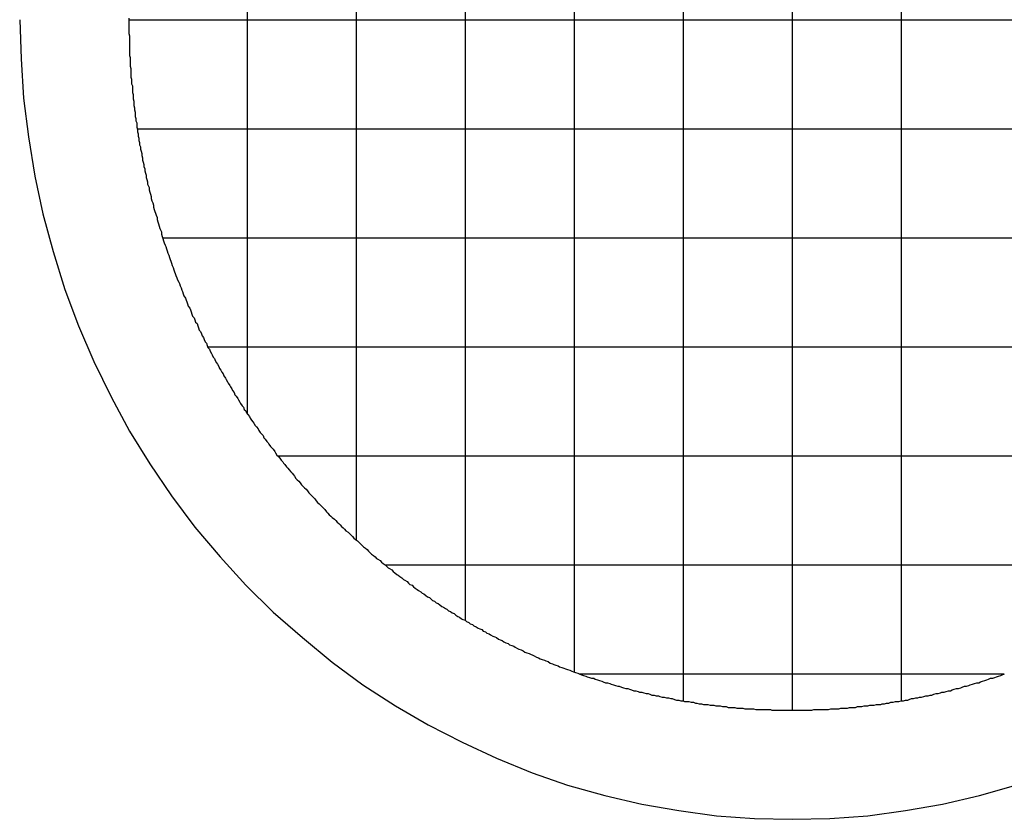
# Model space of a CAD drawing. Extents: x -56839 to 404564, y -214357 to 95643.
# Drawn here: x 186328 to 186464, y -95511 to -95401 of the extents above; entities that cross this region are included whole.
import ezdxf

# ---------------------------------------------------------------- set-up
doc = ezdxf.new("R2010")
doc.units = 0
doc.header["$LTSCALE"] = 15
doc.header["$MEASUREMENT"] = 0
doc.layers.add('FACON1', color=7, linetype='CONTINUOUS')

msp = doc.modelspace()

# ---------------------------------------------------------------- linework, layer by layer
at = {"layer": 'FACON1', "color": 44}
for p, q in [((186434.31, -95305.53), (186434.31, -95495.53)), ((186419.31, -95306.82), (186419.31, -95494.23)), ((186449.31, -95306.82), (186449.31, -95494.23)), ((186404.31, -95310.81), (186404.31, -95490.25)), ((186389.31, -95317.88), (186389.31, -95483.17)), ((186374.31, -95328.95), (186374.31, -95472.1)), ((186359.31, -95346.42), (186359.31, -95454.64)), ((186328.03, -95400.53), (186328.23, -95405.93)), ((186343.03, -95400.33), (186343.03, -95400.63)), ((186343.03, -95400.63), (186343.03, -95400.93)), ((186343.03, -95400.93), (186343.03, -95401.23)), ((186343.03, -95401.23), (186343.03, -95401.53)), ((186343.03, -95401.53), (186343.03, -95401.83)), ((186343.06, -95400.53), (186525.56, -95400.53)), ((186343.03, -95401.83), (186343.03, -95402.13)), ((186343.03, -95402.13), (186343.03, -95402.43)), ((186343.03, -95402.43), (186343.13, -95402.73)), ((186343.13, -95402.73), (186343.13, -95403.03)), ((186343.13, -95403.03), (186343.13, -95403.33)), ((186343.13, -95403.33), (186343.13, -95403.63)), ((186343.13, -95403.63), (186343.13, -95403.93)), ((186343.13, -95403.93), (186343.13, -95404.23)), ((186343.13, -95404.23), (186343.13, -95404.53)), ((186343.13, -95404.53), (186343.13, -95404.83)), ((186343.13, -95404.83), (186343.13, -95405.13)), ((186343.13, -95405.13), (186343.13, -95405.43)), ((186343.13, -95405.43), (186343.23, -95405.73)), ((186328.23, -95405.93), (186328.53, -95411.33)), ((186343.23, -95405.73), (186343.23, -95406.03)), ((186343.23, -95406.03), (186343.23, -95406.33)), ((186343.23, -95406.33), (186343.23, -95406.63)), ((186343.23, -95406.63), (186343.23, -95406.93)), ((186343.23, -95406.93), (186343.33, -95407.23)), ((186343.33, -95407.23), (186343.33, -95407.53)), ((186343.33, -95407.53), (186343.33, -95407.83)), ((186343.33, -95407.83), (186343.33, -95408.13)), ((186343.33, -95408.13), (186343.33, -95408.43)), ((186343.33, -95408.43), (186343.43, -95408.73)), ((186343.43, -95408.73), (186343.43, -95409.03)), ((186343.43, -95409.03), (186343.43, -95409.33)), ((186343.43, -95409.33), (186343.53, -95409.63)), ((186343.53, -95409.63), (186343.53, -95409.93)), ((186343.53, -95409.93), (186343.53, -95410.23)), ((186343.53, -95410.23), (186343.53, -95410.53)), ((186343.53, -95410.53), (186343.63, -95410.83)), ((186343.63, -95410.83), (186343.63, -95411.13)), ((186328.53, -95411.33), (186329.23, -95416.63)), ((186343.63, -95411.13), (186343.63, -95411.43)), ((186343.63, -95411.43), (186343.73, -95411.73)), ((186343.73, -95411.73), (186343.73, -95412.03)), ((186343.73, -95412.03), (186343.73, -95412.33)), ((186343.73, -95412.33), (186343.83, -95412.63)), ((186343.83, -95412.63), (186343.83, -95412.93)), ((186343.83, -95412.93), (186343.93, -95413.23)), ((186343.93, -95413.23), (186343.93, -95413.53)), ((186343.93, -95413.53), (186343.93, -95413.83)), ((186343.93, -95413.83), (186344.03, -95414.13)), ((186344.03, -95414.13), (186344.03, -95414.43)), ((186344.03, -95414.43), (186344.13, -95414.73)), ((186344.13, -95414.73), (186344.13, -95415.03)), ((186344.13, -95415.03), (186344.13, -95415.33)), ((186344.13, -95415.33), (186344.23, -95415.63)), ((186344.2, -95415.53), (186524.41, -95415.53)), ((186344.23, -95415.63), (186344.23, -95415.93)), ((186344.23, -95415.93), (186344.33, -95416.23)), ((186344.33, -95416.23), (186344.33, -95416.53)), ((186329.23, -95416.63), (186330.13, -95422.03)), ((186344.33, -95416.53), (186344.43, -95416.83)), ((186344.43, -95416.83), (186344.43, -95417.13)), ((186344.43, -95417.13), (186344.53, -95417.43)), ((186344.53, -95417.43), (186344.53, -95417.73)), ((186344.53, -95417.73), (186344.63, -95418.03)), ((186344.63, -95418.03), (186344.63, -95418.33)), ((186344.63, -95418.33), (186344.73, -95418.63)), ((186344.73, -95418.63), (186344.83, -95418.93)), ((186344.83, -95418.93), (186344.83, -95419.23)), ((186344.83, -95419.23), (186344.93, -95419.53)), ((186344.93, -95419.53), (186344.93, -95419.83)), ((186344.93, -95419.83), (186345.03, -95420.13)), ((186345.03, -95420.13), (186345.13, -95420.43)), ((186345.13, -95420.43), (186345.13, -95420.73)), ((186345.13, -95420.73), (186345.23, -95421.03)), ((186345.23, -95421.03), (186345.23, -95421.33)), ((186345.23, -95421.33), (186345.33, -95421.63)), ((186345.33, -95421.63), (186345.43, -95421.93)), ((186330.13, -95422.03), (186331.23, -95427.23)), ((186345.43, -95421.93), (186345.43, -95422.23)), ((186345.43, -95422.23), (186345.53, -95422.53)), ((186345.53, -95422.53), (186345.63, -95422.83)), ((186345.63, -95422.83), (186345.63, -95423.13)), ((186345.63, -95423.13), (186345.73, -95423.33)), ((186345.73, -95423.33), (186345.83, -95423.63)), ((186345.83, -95423.63), (186345.83, -95423.93)), ((186345.83, -95423.93), (186345.93, -95424.23)), ((186345.93, -95424.23), (186346.03, -95424.53)), ((186346.03, -95424.53), (186346.13, -95424.83)), ((186346.13, -95424.83), (186346.13, -95425.13)), ((186346.13, -95425.13), (186346.23, -95425.43)), ((186346.23, -95425.43), (186346.33, -95425.73)), ((186346.33, -95425.73), (186346.43, -95426.03)), ((186331.23, -95427.23), (186332.63, -95432.43)), ((186346.43, -95426.03), (186346.43, -95426.33)), ((186346.43, -95426.33), (186346.53, -95426.63)), ((186346.53, -95426.63), (186346.63, -95426.93)), ((186346.63, -95426.93), (186346.73, -95427.13)), ((186346.73, -95427.13), (186346.83, -95427.43)), ((186346.83, -95427.43), (186346.93, -95427.73)), ((186346.93, -95427.73), (186346.93, -95428.03)), ((186346.93, -95428.03), (186347.03, -95428.33)), ((186347.03, -95428.33), (186347.13, -95428.63)), ((186347.13, -95428.63), (186347.23, -95428.93)), ((186347.23, -95428.93), (186347.33, -95429.23)), ((186347.33, -95429.23), (186347.43, -95429.53)), ((186347.43, -95429.53), (186347.53, -95429.73)), ((186347.53, -95429.73), (186347.53, -95430.03)), ((186347.53, -95430.03), (186347.63, -95430.33)), ((186347.63, -95430.33), (186347.73, -95430.63)), ((186347.73, -95430.53), (186520.89, -95430.53)), ((186347.73, -95430.63), (186347.83, -95430.93)), ((186347.83, -95430.93), (186347.93, -95431.23)), ((186347.93, -95431.23), (186348.03, -95431.53)), ((186332.63, -95432.43), (186334.23, -95437.63)), ((186348.03, -95431.53), (186348.13, -95431.73)), ((186348.13, -95431.73), (186348.23, -95432.03)), ((186348.23, -95432.03), (186348.33, -95432.33)), ((186348.33, -95432.33), (186348.43, -95432.63)), ((186348.43, -95432.63), (186348.53, -95432.93)), ((186348.53, -95432.93), (186348.63, -95433.23)), ((186348.63, -95433.23), (186348.73, -95433.53)), ((186348.73, -95433.53), (186348.83, -95433.73)), ((186348.83, -95433.73), (186348.93, -95434.03)), ((186348.93, -95434.03), (186349.03, -95434.33)), ((186349.03, -95434.33), (186349.13, -95434.63)), ((186349.13, -95434.63), (186349.23, -95434.93)), ((186349.23, -95434.93), (186349.33, -95435.23)), ((186349.33, -95435.23), (186349.43, -95435.43)), ((186349.43, -95435.43), (186349.53, -95435.73)), ((186349.53, -95435.73), (186349.63, -95436.03)), ((186349.63, -95436.03), (186349.73, -95436.33)), ((186349.73, -95436.33), (186349.93, -95436.63)), ((186349.93, -95436.63), (186350.03, -95436.83)), ((186334.23, -95437.63), (186336.13, -95442.63)), ((186350.03, -95436.83), (186350.13, -95437.13)), ((186350.13, -95437.13), (186350.23, -95437.43)), ((186350.23, -95437.43), (186350.33, -95437.73)), ((186350.33, -95437.73), (186350.43, -95437.93)), ((186350.43, -95437.93), (186350.53, -95438.23)), ((186350.53, -95438.23), (186350.63, -95438.53)), ((186350.63, -95438.53), (186350.83, -95438.83)), ((186350.83, -95438.83), (186350.93, -95439.13)), ((186350.93, -95439.13), (186351.03, -95439.33)), ((186351.03, -95439.33), (186351.13, -95439.63)), ((186351.13, -95439.63), (186351.23, -95439.93)), ((186351.23, -95439.93), (186351.43, -95440.23)), ((186351.43, -95440.23), (186351.53, -95440.43)), ((186351.53, -95440.43), (186351.63, -95440.73)), ((186351.63, -95440.73), (186351.73, -95441.03)), ((186351.73, -95441.03), (186351.83, -95441.33)), ((186351.83, -95441.33), (186352.03, -95441.53)), ((186352.03, -95441.53), (186352.13, -95441.83)), ((186352.13, -95441.83), (186352.23, -95442.13)), ((186352.23, -95442.13), (186352.43, -95442.33)), ((186336.13, -95442.63), (186338.23, -95447.53)), ((186352.43, -95442.33), (186352.53, -95442.63)), ((186352.53, -95442.63), (186352.63, -95442.93)), ((186352.63, -95442.93), (186352.73, -95443.23)), ((186352.73, -95443.23), (186352.93, -95443.43)), ((186352.93, -95443.43), (186353.03, -95443.73)), ((186353.03, -95443.73), (186353.13, -95444.03)), ((186353.13, -95444.03), (186353.33, -95444.23)), ((186353.33, -95444.23), (186353.43, -95444.53)), ((186353.43, -95444.53), (186353.53, -95444.83)), ((186353.53, -95444.83), (186353.73, -95445.03)), ((186353.73, -95445.03), (186353.83, -95445.33)), ((186353.83, -95445.33), (186353.93, -95445.63)), ((186353.93, -95445.63), (186354.13, -95445.83)), ((186353.94, -95445.53), (186514.67, -95445.53)), ((186354.13, -95445.83), (186354.23, -95446.13)), ((186354.23, -95446.13), (186354.43, -95446.43)), ((186338.23, -95447.53), (186340.63, -95452.43)), ((186354.43, -95446.43), (186354.53, -95446.63)), ((186354.53, -95446.63), (186354.63, -95446.93)), ((186354.63, -95446.93), (186354.83, -95447.13)), ((186354.83, -95447.13), (186354.93, -95447.43)), ((186354.93, -95447.43), (186355.13, -95447.73)), ((186355.13, -95447.73), (186355.23, -95447.93)), ((186355.23, -95447.93), (186355.43, -95448.23)), ((186355.43, -95448.23), (186355.53, -95448.53)), ((186355.53, -95448.53), (186355.73, -95448.73)), ((186355.73, -95448.73), (186355.83, -95449.03)), ((186355.83, -95449.03), (186356.03, -95449.23)), ((186356.03, -95449.23), (186356.13, -95449.53)), ((186356.13, -95449.53), (186356.33, -95449.83)), ((186356.33, -95449.83), (186356.43, -95450.03)), ((186356.43, -95450.03), (186356.63, -95450.33)), ((186356.63, -95450.33), (186356.73, -95450.53)), ((186356.73, -95450.53), (186356.93, -95450.83)), ((186356.93, -95450.83), (186357.03, -95451.03)), ((186357.03, -95451.03), (186357.23, -95451.33)), ((186357.23, -95451.33), (186357.33, -95451.53)), ((186357.33, -95451.53), (186357.53, -95451.83)), ((186340.63, -95452.43), (186343.13, -95457.13)), ((186357.53, -95451.83), (186357.63, -95452.13)), ((186357.63, -95452.13), (186357.83, -95452.33)), ((186357.83, -95452.33), (186358.03, -95452.63)), ((186358.03, -95452.63), (186358.13, -95452.83)), ((186358.13, -95452.83), (186358.33, -95453.13)), ((186358.33, -95453.13), (186358.43, -95453.33)), ((186358.43, -95453.33), (186358.63, -95453.63)), ((186358.63, -95453.63), (186358.83, -95453.83)), ((186358.83, -95453.83), (186358.93, -95454.13)), ((186358.93, -95454.13), (186359.13, -95454.33)), ((186359.13, -95454.33), (186359.23, -95454.63)), ((186359.23, -95454.63), (186359.43, -95454.83)), ((186359.43, -95454.83), (186359.63, -95455.13)), ((186359.63, -95455.13), (186359.73, -95455.33)), ((186359.73, -95455.33), (186359.93, -95455.63)), ((186359.93, -95455.63), (186360.13, -95455.83)), ((186343.13, -95457.13), (186345.93, -95461.63)), ((186360.13, -95455.83), (186360.23, -95456.03)), ((186360.23, -95456.03), (186360.43, -95456.33)), ((186360.43, -95456.33), (186360.63, -95456.53)), ((186360.63, -95456.53), (186360.83, -95456.83)), ((186360.83, -95456.83), (186360.93, -95457.03)), ((186360.93, -95457.03), (186361.13, -95457.33)), ((186361.13, -95457.33), (186361.33, -95457.53)), ((186361.33, -95457.53), (186361.53, -95457.73)), ((186361.53, -95457.73), (186361.63, -95458.03)), ((186361.63, -95458.03), (186361.83, -95458.23)), ((186361.83, -95458.23), (186362.03, -95458.53)), ((186362.03, -95458.53), (186362.23, -95458.73)), ((186362.23, -95458.73), (186362.33, -95458.93)), ((186362.33, -95458.93), (186362.53, -95459.23)), ((186362.53, -95459.23), (186362.73, -95459.43)), ((186362.73, -95459.43), (186362.93, -95459.63)), ((186362.93, -95459.63), (186363.13, -95459.93)), ((186363.13, -95459.93), (186363.23, -95460.13)), ((186363.23, -95460.13), (186363.43, -95460.43)), ((186363.43, -95460.43), (186363.63, -95460.63)), ((186363.56, -95460.53), (186505.05, -95460.53)), ((186363.63, -95460.63), (186363.83, -95460.83)), ((186363.83, -95460.83), (186364.03, -95461.13)), ((186364.03, -95461.13), (186364.23, -95461.33)), ((186345.93, -95461.63), (186348.93, -95466.03)), ((186364.23, -95461.33), (186364.33, -95461.53)), ((186364.33, -95461.53), (186364.53, -95461.73)), ((186364.53, -95461.73), (186364.73, -95462.03)), ((186364.73, -95462.03), (186364.93, -95462.23)), ((186364.93, -95462.23), (186365.13, -95462.43)), ((186365.13, -95462.43), (186365.33, -95462.73)), ((186365.33, -95462.73), (186365.53, -95462.93)), ((186365.53, -95462.93), (186365.73, -95463.13)), ((186365.73, -95463.13), (186365.83, -95463.33)), ((186365.83, -95463.33), (186366.03, -95463.63)), ((186366.03, -95463.63), (186366.23, -95463.83)), ((186366.23, -95463.83), (186366.43, -95464.03)), ((186366.43, -95464.03), (186366.63, -95464.23)), ((186366.63, -95464.23), (186366.83, -95464.53)), ((186366.83, -95464.53), (186367.03, -95464.73)), ((186367.03, -95464.73), (186367.23, -95464.93)), ((186367.23, -95464.93), (186367.43, -95465.13)), ((186367.43, -95465.13), (186367.63, -95465.33)), ((186348.93, -95466.03), (186352.13, -95470.33)), ((186367.63, -95465.33), (186367.83, -95465.63)), ((186367.83, -95465.63), (186368.03, -95465.83)), ((186368.03, -95465.83), (186368.23, -95466.03)), ((186368.23, -95466.03), (186368.43, -95466.23)), ((186368.43, -95466.23), (186368.63, -95466.43)), ((186368.63, -95466.43), (186368.83, -95466.73)), ((186368.83, -95466.73), (186369.03, -95466.93)), ((186369.03, -95466.93), (186369.23, -95467.13)), ((186369.23, -95467.13), (186369.43, -95467.33)), ((186369.43, -95467.33), (186369.63, -95467.53)), ((186369.63, -95467.53), (186369.83, -95467.73)), ((186369.83, -95467.73), (186370.03, -95467.93)), ((186370.03, -95467.93), (186370.23, -95468.23)), ((186370.23, -95468.23), (186370.43, -95468.43)), ((186370.43, -95468.43), (186370.63, -95468.63)), ((186370.63, -95468.63), (186370.83, -95468.83)), ((186370.83, -95468.83), (186371.03, -95469.03)), ((186371.03, -95469.03), (186371.33, -95469.23)), ((186371.33, -95469.23), (186371.53, -95469.43)), ((186352.13, -95470.33), (186355.63, -95474.43)), ((186371.53, -95469.43), (186371.73, -95469.63)), ((186371.73, -95469.63), (186371.93, -95469.83)), ((186371.93, -95469.83), (186372.13, -95470.03)), ((186372.13, -95470.03), (186372.33, -95470.23)), ((186372.33, -95470.23), (186372.53, -95470.43)), ((186372.53, -95470.43), (186372.73, -95470.63)), ((186372.73, -95470.63), (186372.93, -95470.83)), ((186372.93, -95470.83), (186373.23, -95471.03)), ((186373.23, -95471.03), (186373.43, -95471.23)), ((186373.43, -95471.23), (186373.63, -95471.43)), ((186373.63, -95471.43), (186373.83, -95471.63)), ((186373.83, -95471.63), (186374.03, -95471.83)), ((186374.03, -95471.83), (186374.23, -95472.03)), ((186374.23, -95472.03), (186374.53, -95472.23)), ((186374.53, -95472.23), (186374.73, -95472.43)), ((186374.73, -95472.43), (186374.93, -95472.63)), ((186374.93, -95472.63), (186375.13, -95472.83)), ((186375.13, -95472.83), (186375.33, -95473.03)), ((186375.33, -95473.03), (186375.63, -95473.23)), ((186375.63, -95473.23), (186375.83, -95473.43)), ((186355.63, -95474.43), (186359.13, -95478.33)), ((186375.83, -95473.43), (186376.03, -95473.63)), ((186376.03, -95473.63), (186376.23, -95473.83)), ((186376.23, -95473.83), (186376.43, -95474.03)), ((186376.43, -95474.03), (186376.73, -95474.23)), ((186376.73, -95474.23), (186376.93, -95474.43)), ((186376.93, -95474.43), (186377.13, -95474.63)), ((186377.13, -95474.63), (186377.33, -95474.73)), ((186377.33, -95474.73), (186377.63, -95474.93)), ((186377.63, -95474.93), (186377.83, -95475.13)), ((186377.83, -95475.13), (186378.03, -95475.33)), ((186378.03, -95475.33), (186378.33, -95475.53)), ((186378.3, -95475.53), (186490.31, -95475.53)), ((186378.33, -95475.53), (186378.53, -95475.73)), ((186378.53, -95475.73), (186378.73, -95475.93)), ((186378.73, -95475.93), (186378.93, -95476.03)), ((186378.93, -95476.03), (186379.23, -95476.23)), ((186379.23, -95476.23), (186379.43, -95476.43)), ((186379.43, -95476.43), (186379.63, -95476.63)), ((186379.63, -95476.63), (186379.93, -95476.83)), ((186379.93, -95476.83), (186380.13, -95476.93)), ((186380.13, -95476.93), (186380.33, -95477.13)), ((186380.33, -95477.13), (186380.63, -95477.33)), ((186380.63, -95477.33), (186380.83, -95477.53)), ((186359.13, -95478.33), (186362.93, -95482.03)), ((186380.83, -95477.53), (186381.03, -95477.63)), ((186381.03, -95477.63), (186381.33, -95477.83)), ((186381.33, -95477.83), (186381.53, -95478.03)), ((186381.53, -95478.03), (186381.73, -95478.23)), ((186381.73, -95478.23), (186382.03, -95478.33)), ((186382.03, -95478.33), (186382.23, -95478.53)), ((186382.23, -95478.53), (186382.43, -95478.73)), ((186382.43, -95478.73), (186382.73, -95478.93)), ((186382.73, -95478.93), (186382.93, -95479.03)), ((186382.93, -95479.03), (186383.23, -95479.23)), ((186383.23, -95479.23), (186383.43, -95479.43)), ((186383.43, -95479.43), (186383.63, -95479.53)), ((186383.63, -95479.53), (186383.93, -95479.73)), ((186383.93, -95479.73), (186384.13, -95479.93)), ((186384.13, -95479.93), (186384.43, -95480.03)), ((186384.43, -95480.03), (186384.63, -95480.23)), ((186384.63, -95480.23), (186384.83, -95480.43)), ((186384.83, -95480.43), (186385.13, -95480.53)), ((186385.13, -95480.53), (186385.33, -95480.73)), ((186385.33, -95480.73), (186385.63, -95480.83)), ((186385.63, -95480.83), (186385.83, -95481.03)), ((186385.83, -95481.03), (186386.13, -95481.23)), ((186386.13, -95481.23), (186386.33, -95481.33)), ((186386.33, -95481.33), (186386.63, -95481.53)), ((186386.63, -95481.53), (186386.83, -95481.63)), ((186362.93, -95482.03), (186366.93, -95485.53)), ((186386.83, -95481.63), (186387.03, -95481.83)), ((186387.03, -95481.83), (186387.33, -95481.93)), ((186387.33, -95481.93), (186387.53, -95482.13)), ((186387.53, -95482.13), (186387.83, -95482.23)), ((186387.83, -95482.23), (186388.03, -95482.43)), ((186388.03, -95482.43), (186388.33, -95482.63)), ((186388.33, -95482.63), (186388.53, -95482.73)), ((186388.53, -95482.73), (186388.83, -95482.93)), ((186388.83, -95482.93), (186389.03, -95483.03)), ((186389.03, -95483.03), (186389.33, -95483.13)), ((186389.33, -95483.13), (186389.53, -95483.33)), ((186389.53, -95483.33), (186389.83, -95483.43)), ((186389.83, -95483.43), (186390.03, -95483.63)), ((186390.03, -95483.63), (186390.33, -95483.73)), ((186390.33, -95483.73), (186390.53, -95483.93)), ((186390.53, -95483.93), (186390.83, -95484.03)), ((186390.83, -95484.03), (186391.13, -95484.23)), ((186391.13, -95484.23), (186391.33, -95484.33)), ((186366.93, -95485.53), (186371.03, -95488.93)), ((186391.33, -95484.33), (186391.63, -95484.43)), ((186391.63, -95484.43), (186391.83, -95484.63)), ((186391.83, -95484.63), (186392.13, -95484.73)), ((186392.13, -95484.73), (186392.33, -95484.93)), ((186392.33, -95484.93), (186392.63, -95485.03)), ((186392.63, -95485.03), (186392.83, -95485.13)), ((186392.83, -95485.13), (186393.13, -95485.33)), ((186393.13, -95485.33), (186393.43, -95485.43)), ((186393.43, -95485.43), (186393.63, -95485.53)), ((186393.63, -95485.53), (186393.93, -95485.73)), ((186393.93, -95485.73), (186394.13, -95485.83)), ((186394.13, -95485.83), (186394.43, -95485.93)), ((186394.43, -95485.93), (186394.63, -95486.13)), ((186394.63, -95486.13), (186394.93, -95486.23)), ((186394.93, -95486.23), (186395.23, -95486.33)), ((186395.23, -95486.33), (186395.43, -95486.53)), ((186395.43, -95486.53), (186395.73, -95486.63)), ((186395.73, -95486.63), (186396.03, -95486.73)), ((186396.03, -95486.73), (186396.23, -95486.83)), ((186396.23, -95486.83), (186396.53, -95487.03)), ((186396.53, -95487.03), (186396.73, -95487.13)), ((186396.73, -95487.13), (186397.03, -95487.23)), ((186397.03, -95487.23), (186397.33, -95487.33)), ((186397.33, -95487.33), (186397.53, -95487.53)), ((186397.53, -95487.53), (186397.83, -95487.63)), ((186397.83, -95487.63), (186398.13, -95487.73)), ((186398.13, -95487.73), (186398.33, -95487.83)), ((186398.33, -95487.83), (186398.63, -95487.93)), ((186398.63, -95487.93), (186398.83, -95488.03)), ((186398.83, -95488.03), (186399.13, -95488.23)), ((186399.13, -95488.23), (186399.43, -95488.33)), ((186371.03, -95488.93), (186375.23, -95492.03)), ((186399.43, -95488.33), (186399.63, -95488.43)), ((186399.63, -95488.43), (186399.93, -95488.53)), ((186399.93, -95488.53), (186400.23, -95488.63)), ((186400.23, -95488.63), (186400.43, -95488.73)), ((186400.43, -95488.73), (186400.73, -95488.83)), ((186400.73, -95488.83), (186401.03, -95489.03)), ((186401.03, -95489.03), (186401.33, -95489.13)), ((186401.33, -95489.13), (186401.53, -95489.23)), ((186401.53, -95489.23), (186401.83, -95489.33)), ((186401.83, -95489.33), (186402.13, -95489.43)), ((186402.13, -95489.43), (186402.33, -95489.53)), ((186402.33, -95489.53), (186402.63, -95489.63)), ((186402.63, -95489.63), (186402.93, -95489.73)), ((186402.93, -95489.73), (186403.13, -95489.83)), ((186403.13, -95489.83), (186403.43, -95489.93)), ((186403.43, -95489.93), (186403.73, -95490.03)), ((186403.73, -95490.03), (186404.03, -95490.13)), ((186404.03, -95490.13), (186404.23, -95490.23)), ((186404.23, -95490.23), (186404.53, -95490.33)), ((186404.53, -95490.33), (186404.83, -95490.43)), ((186404.83, -95490.43), (186405.03, -95490.53)), ((186405.03, -95490.53), (186405.33, -95490.63)), ((186405.1, -95490.53), (186463.52, -95490.53)), ((186405.33, -95490.63), (186405.63, -95490.73)), ((186405.63, -95490.73), (186405.93, -95490.83)), ((186405.93, -95490.83), (186406.13, -95490.93)), ((186406.13, -95490.93), (186406.43, -95491.03)), ((186462.23, -95491.03), (186462.43, -95490.93)), ((186462.43, -95490.93), (186462.73, -95490.83)), ((186462.73, -95490.83), (186463.03, -95490.73)), ((186463.03, -95490.73), (186463.23, -95490.63)), ((186463.23, -95490.63), (186463.53, -95490.53)), ((186375.23, -95492.03), (186379.73, -95494.93)), ((186406.43, -95491.03), (186406.73, -95491.13)), ((186406.73, -95491.13), (186407.03, -95491.13)), ((186407.03, -95491.13), (186407.23, -95491.23)), ((186407.23, -95491.23), (186407.53, -95491.33)), ((186407.53, -95491.33), (186407.83, -95491.43)), ((186407.83, -95491.43), (186408.13, -95491.53)), ((186408.13, -95491.53), (186408.33, -95491.63)), ((186408.33, -95491.63), (186408.63, -95491.73)), ((186408.63, -95491.73), (186408.93, -95491.73)), ((186408.93, -95491.73), (186409.23, -95491.83)), ((186409.23, -95491.83), (186409.43, -95491.93)), ((186409.43, -95491.93), (186409.73, -95492.03)), ((186409.73, -95492.03), (186410.03, -95492.13)), ((186410.03, -95492.13), (186410.33, -95492.23)), ((186410.33, -95492.23), (186410.53, -95492.23)), ((186410.53, -95492.23), (186410.83, -95492.33)), ((186410.83, -95492.33), (186411.13, -95492.43)), ((186457.53, -95492.43), (186457.73, -95492.33)), ((186457.73, -95492.33), (186458.03, -95492.23)), ((186458.03, -95492.23), (186458.33, -95492.23)), ((186458.33, -95492.23), (186458.63, -95492.13)), ((186458.63, -95492.13), (186458.83, -95492.03)), ((186458.83, -95492.03), (186459.13, -95491.93)), ((186459.13, -95491.93), (186459.43, -95491.83)), ((186459.43, -95491.83), (186459.73, -95491.73)), ((186459.73, -95491.73), (186460.03, -95491.73)), ((186460.03, -95491.73), (186460.23, -95491.63)), ((186460.23, -95491.63), (186460.53, -95491.53)), ((186460.53, -95491.53), (186460.83, -95491.43)), ((186460.83, -95491.43), (186461.13, -95491.33)), ((186461.13, -95491.33), (186461.33, -95491.23)), ((186461.33, -95491.23), (186461.63, -95491.13)), ((186461.63, -95491.13), (186461.93, -95491.13)), ((186461.93, -95491.13), (186462.23, -95491.03)), ((186411.13, -95492.43), (186411.43, -95492.53)), ((186411.43, -95492.53), (186411.73, -95492.53)), ((186411.73, -95492.53), (186411.93, -95492.63)), ((186411.93, -95492.63), (186412.23, -95492.73)), ((186412.23, -95492.73), (186412.53, -95492.83)), ((186412.53, -95492.83), (186412.83, -95492.83)), ((186412.83, -95492.83), (186413.13, -95492.93)), ((186413.13, -95492.93), (186413.33, -95493.03)), ((186413.33, -95493.03), (186413.63, -95493.03)), ((186413.63, -95493.03), (186413.93, -95493.13)), ((186413.93, -95493.13), (186414.23, -95493.23)), ((186414.23, -95493.23), (186414.53, -95493.23)), ((186414.53, -95493.23), (186414.73, -95493.33)), ((186414.73, -95493.33), (186415.03, -95493.43)), ((186415.03, -95493.43), (186415.33, -95493.43)), ((186415.33, -95493.43), (186415.63, -95493.53)), ((186415.63, -95493.53), (186415.93, -95493.53)), ((186415.93, -95493.53), (186416.13, -95493.63)), ((186416.13, -95493.63), (186416.43, -95493.73)), ((186452.13, -95493.73), (186452.43, -95493.63)), ((186452.43, -95493.63), (186452.73, -95493.53)), ((186452.73, -95493.53), (186453.03, -95493.53)), ((186453.03, -95493.53), (186453.33, -95493.43)), ((186453.33, -95493.43), (186453.53, -95493.43)), ((186453.53, -95493.43), (186453.83, -95493.33)), ((186453.83, -95493.33), (186454.13, -95493.23)), ((186454.13, -95493.23), (186454.43, -95493.23)), ((186454.43, -95493.23), (186454.73, -95493.13)), ((186454.73, -95493.13), (186454.93, -95493.03)), ((186454.93, -95493.03), (186455.23, -95493.03)), ((186455.23, -95493.03), (186455.53, -95492.93)), ((186455.53, -95492.93), (186455.83, -95492.83)), ((186455.83, -95492.83), (186456.13, -95492.83)), ((186456.13, -95492.83), (186456.33, -95492.73)), ((186456.33, -95492.73), (186456.63, -95492.63)), ((186456.63, -95492.63), (186456.93, -95492.53)), ((186456.93, -95492.53), (186457.23, -95492.53)), ((186457.23, -95492.53), (186457.53, -95492.43)), ((186379.73, -95494.93), (186384.23, -95497.53)), ((186416.43, -95493.73), (186416.73, -95493.73)), ((186416.73, -95493.73), (186417.03, -95493.83)), ((186417.03, -95493.83), (186417.33, -95493.83)), ((186417.33, -95493.83), (186417.63, -95493.93)), ((186417.63, -95493.93), (186417.83, -95493.93)), ((186417.83, -95493.93), (186418.13, -95494.03)), ((186418.13, -95494.03), (186418.43, -95494.13)), ((186418.43, -95494.13), (186418.73, -95494.13)), ((186418.73, -95494.13), (186419.03, -95494.23)), ((186419.03, -95494.23), (186419.33, -95494.23)), ((186419.33, -95494.23), (186419.53, -95494.33)), ((186419.53, -95494.33), (186419.83, -95494.33)), ((186419.83, -95494.33), (186420.13, -95494.33)), ((186420.13, -95494.33), (186420.43, -95494.43)), ((186420.43, -95494.43), (186420.73, -95494.43)), ((186420.73, -95494.43), (186421.03, -95494.53)), ((186421.03, -95494.53), (186421.23, -95494.53)), ((186421.23, -95494.53), (186421.53, -95494.63)), ((186421.53, -95494.63), (186421.83, -95494.63)), ((186421.83, -95494.63), (186422.13, -95494.73)), ((186422.13, -95494.73), (186422.43, -95494.73)), ((186422.43, -95494.73), (186422.73, -95494.73)), ((186422.73, -95494.73), (186423.03, -95494.83)), ((186423.03, -95494.83), (186423.23, -95494.83)), ((186423.23, -95494.83), (186423.53, -95494.83)), ((186423.53, -95494.83), (186423.83, -95494.93)), ((186423.83, -95494.93), (186424.13, -95494.93)), ((186424.13, -95494.93), (186424.43, -95494.93)), ((186424.43, -95494.93), (186424.73, -95495.03)), ((186424.73, -95495.03), (186425.03, -95495.03)), ((186425.03, -95495.03), (186425.23, -95495.03)), ((186425.23, -95495.03), (186425.53, -95495.13)), ((186443.03, -95495.13), (186443.33, -95495.03)), ((186443.33, -95495.03), (186443.63, -95495.03)), ((186443.63, -95495.03), (186443.93, -95495.03)), ((186443.93, -95495.03), (186444.23, -95494.93)), ((186444.23, -95494.93), (186444.53, -95494.93)), ((186444.53, -95494.93), (186444.73, -95494.93)), ((186444.73, -95494.93), (186445.03, -95494.83)), ((186445.03, -95494.83), (186445.33, -95494.83)), ((186445.33, -95494.83), (186445.63, -95494.83)), ((186445.63, -95494.83), (186445.93, -95494.73)), ((186445.93, -95494.73), (186446.23, -95494.73)), ((186446.23, -95494.73), (186446.53, -95494.73)), ((186446.53, -95494.73), (186446.73, -95494.63)), ((186446.73, -95494.63), (186447.03, -95494.63)), ((186447.03, -95494.63), (186447.33, -95494.53)), ((186447.33, -95494.53), (186447.63, -95494.53)), ((186447.63, -95494.53), (186447.93, -95494.43)), ((186447.93, -95494.43), (186448.23, -95494.43)), ((186448.23, -95494.43), (186448.53, -95494.33)), ((186448.53, -95494.33), (186448.73, -95494.33)), ((186448.73, -95494.33), (186449.03, -95494.33)), ((186449.03, -95494.33), (186449.33, -95494.23)), ((186449.33, -95494.23), (186449.63, -95494.23)), ((186449.63, -95494.23), (186449.93, -95494.13)), ((186449.93, -95494.13), (186450.23, -95494.13)), ((186450.23, -95494.13), (186450.43, -95494.03)), ((186450.43, -95494.03), (186450.73, -95493.93)), ((186450.73, -95493.93), (186451.03, -95493.93)), ((186451.03, -95493.93), (186451.33, -95493.83)), ((186451.33, -95493.83), (186451.63, -95493.83)), ((186451.63, -95493.83), (186451.83, -95493.73)), ((186451.83, -95493.73), (186452.13, -95493.73)), ((186425.53, -95495.13), (186425.83, -95495.13)), ((186425.83, -95495.13), (186426.13, -95495.13)), ((186426.13, -95495.13), (186426.43, -95495.13)), ((186426.43, -95495.13), (186426.73, -95495.23)), ((186426.73, -95495.23), (186427.03, -95495.23)), ((186427.03, -95495.23), (186427.23, -95495.23)), ((186427.23, -95495.23), (186427.53, -95495.23)), ((186427.53, -95495.23), (186427.83, -95495.33)), ((186427.83, -95495.33), (186428.13, -95495.33)), ((186428.13, -95495.33), (186428.43, -95495.33)), ((186428.43, -95495.33), (186428.73, -95495.33)), ((186428.73, -95495.33), (186429.03, -95495.33)), ((186429.03, -95495.33), (186429.33, -95495.43)), ((186429.33, -95495.43), (186429.53, -95495.43)), ((186429.53, -95495.43), (186429.83, -95495.43)), ((186429.83, -95495.43), (186430.13, -95495.43)), ((186430.13, -95495.43), (186430.43, -95495.43)), ((186430.43, -95495.43), (186430.73, -95495.43)), ((186430.73, -95495.43), (186431.03, -95495.43)), ((186431.03, -95495.43), (186431.33, -95495.43)), ((186431.33, -95495.43), (186431.53, -95495.53)), ((186431.53, -95495.53), (186431.83, -95495.53)), ((186431.83, -95495.53), (186432.13, -95495.53)), ((186432.13, -95495.53), (186432.43, -95495.53)), ((186432.43, -95495.53), (186432.73, -95495.53)), ((186432.73, -95495.53), (186433.03, -95495.53)), ((186433.03, -95495.53), (186433.33, -95495.53)), ((186433.33, -95495.53), (186433.63, -95495.53)), ((186433.63, -95495.53), (186433.83, -95495.53)), ((186433.83, -95495.53), (186434.13, -95495.53)), ((186434.13, -95495.53), (186434.43, -95495.53)), ((186434.43, -95495.53), (186434.73, -95495.53)), ((186434.73, -95495.53), (186435.03, -95495.53)), ((186435.03, -95495.53), (186435.33, -95495.53)), ((186435.33, -95495.53), (186435.63, -95495.53)), ((186435.63, -95495.53), (186435.93, -95495.53)), ((186435.93, -95495.53), (186436.13, -95495.53)), ((186436.13, -95495.53), (186436.43, -95495.53)), ((186436.43, -95495.53), (186436.73, -95495.53)), ((186436.73, -95495.53), (186437.03, -95495.53)), ((186437.03, -95495.53), (186437.33, -95495.43)), ((186437.33, -95495.43), (186437.63, -95495.43)), ((186437.63, -95495.43), (186437.93, -95495.43)), ((186437.93, -95495.43), (186438.23, -95495.43)), ((186438.23, -95495.43), (186438.43, -95495.43)), ((186438.43, -95495.43), (186438.73, -95495.43)), ((186438.73, -95495.43), (186439.03, -95495.43)), ((186439.03, -95495.43), (186439.33, -95495.43)), ((186439.33, -95495.43), (186439.63, -95495.33)), ((186439.63, -95495.33), (186439.93, -95495.33)), ((186439.93, -95495.33), (186440.23, -95495.33)), ((186440.23, -95495.33), (186440.53, -95495.33)), ((186440.53, -95495.33), (186440.73, -95495.33)), ((186440.73, -95495.33), (186441.03, -95495.23)), ((186441.03, -95495.23), (186441.33, -95495.23)), ((186441.33, -95495.23), (186441.63, -95495.23)), ((186441.63, -95495.23), (186441.93, -95495.23)), ((186441.93, -95495.23), (186442.23, -95495.13)), ((186442.23, -95495.13), (186442.53, -95495.13)), ((186442.53, -95495.13), (186442.73, -95495.13)), ((186442.73, -95495.13), (186443.03, -95495.13)), ((186384.23, -95497.53), (186388.93, -95499.93)), ((186388.93, -95499.93), (186393.63, -95502.13)), ((186393.63, -95502.13), (186398.53, -95504.13)), ((186398.53, -95504.13), (186403.43, -95505.83)), ((186403.43, -95505.83), (186408.53, -95507.23)), ((186460.13, -95507.23), (186465.13, -95505.83)), ((186408.53, -95507.23), (186413.63, -95508.43)), ((186455.03, -95508.43), (186460.13, -95507.23)), ((186413.63, -95508.43), (186418.73, -95509.33)), ((186449.93, -95509.33), (186455.03, -95508.43)), ((186418.73, -95509.33), (186423.93, -95510.03)), ((186444.73, -95510.03), (186449.93, -95509.33)), ((186423.93, -95510.03), (186429.13, -95510.43)), ((186429.13, -95510.43), (186434.33, -95510.53)), ((186434.33, -95510.53), (186439.53, -95510.43)), ((186439.53, -95510.43), (186444.73, -95510.03))]:
    msp.add_line(p, q, dxfattribs=at)

doc.saveas('drawing.dxf')
